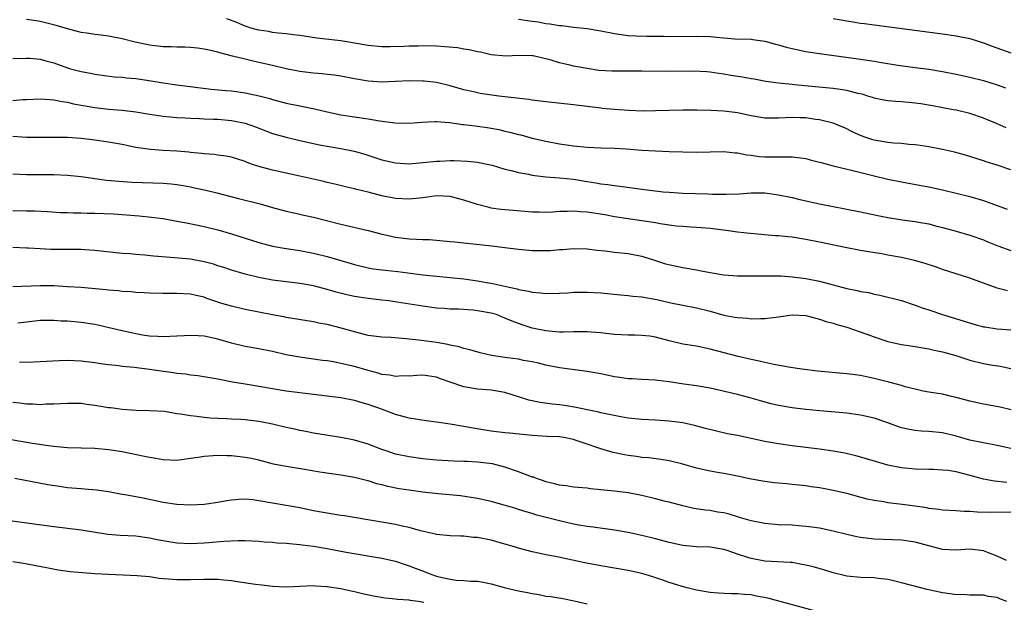
# Model space of a CAD drawing. Units: inches. Extents: x 2628000 to 2631000, y 1509000 to 1512000.
# Drawn here: x 2628506 to 2628650, y 1509915 to 1510000 of the extents above; entities that cross this region are included whole.
import ezdxf

# ---------------------------------------------------------------- set-up
doc = ezdxf.new("R2010")
doc.units = ezdxf.units.IN
doc.header["$MEASUREMENT"] = 0
doc.layers.add('LD26281509_2ft', color=80, linetype='Continuous')

msp = doc.modelspace()

# ---------------------------------------------------------------- linework, layer by layer
at = {"layer": 'LD26281509_2ft'}
for points, elevation in [([(2628651, 1509978.18), (2628649, 1509978.9), (2628647.39, 1509979.39), (2628647, 1509979.53), (2628644.36, 1509980.36), (2628642.78, 1509980.78), (2628641, 1509981.18), (2628639, 1509981.55), (2628637.74, 1509981.74), (2628637, 1509981.84), (2628636.1, 1509981.9), (2628635, 1509982.03), (2628633.9, 1509982.1), (2628633, 1509982.21), (2628631, 1509982.56), (2628630.66, 1509982.66), (2628629.63, 1509983), (2628629, 1509983.23), (2628627.78, 1509983.78), (2628627, 1509984.21), (2628625, 1509985.05), (2628623, 1509985.51), (2628622.43, 1509985.57), (2628621, 1509985.8), (2628620.19, 1509985.81), (2628619, 1509985.87), (2628617, 1509985.76), (2628616.23, 1509985.77), (2628615, 1509985.75), (2628613, 1509986.08), (2628611, 1509986.52), (2628609, 1509986.78), (2628607.13, 1509986.87), (2628605.07, 1509986.93), (2628603.07, 1509986.93), (2628599, 1509986.81), (2628597.2, 1509986.8), (2628595.14, 1509986.86), (2628593, 1509987.02), (2628591.2, 1509987.2), (2628591, 1509987.21), (2628587, 1509987.69), (2628583, 1509988.13), (2628581, 1509988.38), (2628580.47, 1509988.47), (2628576.11, 1509989), (2628573.37, 1509989.37), (2628573, 1509989.45), (2628572.39, 1509989.61), (2628571, 1509989.92), (2628570.15, 1509990.15), (2628569, 1509990.5), (2628567, 1509990.97), (2628565.19, 1509991.19), (2628565, 1509991.2), (2628563, 1509991.21), (2628561, 1509991.11), (2628559, 1509991.03), (2628557, 1509991.16), (2628555, 1509991.5), (2628553, 1509991.89), (2628552.04, 1509992.04), (2628551, 1509992.17), (2628550.25, 1509992.25), (2628549, 1509992.36), (2628547, 1509992.6), (2628545, 1509993), (2628543, 1509993.48), (2628541, 1509993.93), (2628539.78, 1509994.22), (2628539, 1509994.38), (2628537.14, 1509994.86), (2628535.3, 1509995.3), (2628535, 1509995.42), (2628533.7, 1509995.7), (2628533, 1509995.87), (2628532, 1509996), (2628531, 1509996.1), (2628530.14, 1509996.14), (2628529, 1509996.13), (2628528.18, 1509996.18), (2628527, 1509996.19), (2628525, 1509996.44), (2628524.53, 1509996.53), (2628522.9, 1509996.9), (2628521, 1509997.38), (2628519, 1509997.76), (2628517.9, 1509997.9), (2628517, 1509998), (2628515.82, 1509998.18), (2628515, 1509998.32), (2628513, 1509998.85), (2628511.34, 1509999.34), (2628509, 1509999.93), (2628508.05, 1510000.05), (2628507, 1510000.22)], 9988), ([(2628650.34, 1509984.34), (2628649, 1509984.95), (2628647, 1509985.78), (2628645, 1509986.42), (2628643, 1509986.91), (2628642.58, 1509987), (2628639.56, 1509987.56), (2628637.84, 1509987.84), (2628637, 1509987.97), (2628636.05, 1509988.05), (2628635, 1509988.17), (2628634.19, 1509988.19), (2628633, 1509988.32), (2628632.41, 1509988.41), (2628631, 1509988.69), (2628630.78, 1509988.78), (2628630.1, 1509989), (2628629.25, 1509989.25), (2628628.61, 1509989.39), (2628627, 1509989.82), (2628626.06, 1509989.94), (2628625, 1509990.11), (2628622.36, 1509990.36), (2628619.34, 1509990.66), (2628619, 1509990.68), (2628617, 1509990.88), (2628615.14, 1509991.14), (2628613.46, 1509991.46), (2628613, 1509991.53), (2628611.76, 1509991.76), (2628610.02, 1509992.02), (2628609, 1509992.2), (2628608.28, 1509992.28), (2628607, 1509992.48), (2628606.52, 1509992.52), (2628604.62, 1509992.62), (2628601, 1509992.58), (2628597, 1509992.65), (2628592.62, 1509992.62), (2628590.75, 1509992.75), (2628589, 1509993.01), (2628587, 1509993.38), (2628586.48, 1509993.52), (2628585, 1509993.85), (2628583.75, 1509994.25), (2628581.13, 1509994.87), (2628581, 1509994.89), (2628579, 1509994.91), (2628577.16, 1509994.84), (2628575, 1509995.05), (2628573.41, 1509995.41), (2628573, 1509995.46), (2628571.78, 1509995.78), (2628571, 1509995.86), (2628570.05, 1509996.05), (2628568.21, 1509996.21), (2628567, 1509996.28), (2628565, 1509996.33), (2628564.3, 1509996.3), (2628563, 1509996.3), (2628562.25, 1509996.25), (2628560.21, 1509996.21), (2628559, 1509996.21), (2628557, 1509996.4), (2628555, 1509996.75), (2628553, 1509997.08), (2628549.49, 1509997.49), (2628547, 1509997.85), (2628546.05, 1509997.95), (2628545, 1509998.11), (2628543.81, 1509998.19), (2628543, 1509998.32), (2628542.44, 1509998.44), (2628541, 1509998.63), (2628539.65, 1509999), (2628539.16, 1509999.16), (2628539, 1509999.21), (2628537.75, 1509999.75), (2628536.32, 1510000.32)], 9986), ([(2628579, 1510000.25), (2628581, 1509999.95), (2628581.85, 1509999.85), (2628583, 1509999.61), (2628583.58, 1509999.58), (2628585, 1509999.31), (2628585.31, 1509999.31), (2628587, 1509999.09), (2628589, 1509998.88), (2628591, 1509998.55), (2628593, 1509998.13), (2628594, 1509998), (2628595, 1509997.85), (2628596.18, 1509997.82), (2628597.75, 1509997.75), (2628600.26, 1509997.74), (2628601, 1509997.72), (2628605, 1509997.78), (2628607, 1509997.71), (2628608.44, 1509997.56), (2628609, 1509997.53), (2628610.61, 1509997.39), (2628613, 1509997.31), (2628613.27, 1509997.27), (2628615, 1509997.05), (2628616.59, 1509996.59), (2628617, 1509996.5), (2628618.15, 1509996.15), (2628619, 1509995.95), (2628621, 1509995.53), (2628623, 1509995.23), (2628629, 1509994.4), (2628631, 1509994.08), (2628632.11, 1509993.89), (2628634.47, 1509993.53), (2628637, 1509993.2), (2628639, 1509992.92), (2628641, 1509992.57), (2628643, 1509992.18), (2628645, 1509991.75), (2628647, 1509991.26), (2628649, 1509990.65), (2628650.21, 1509990.21)], 9984), ([(2628625, 1510000.33), (2628627.88, 1509999.88), (2628629, 1509999.69), (2628629.61, 1509999.61), (2628631, 1509999.4), (2628641, 1509998.11), (2628643, 1509997.83), (2628645, 1509997.42), (2628647, 1509996.77), (2628648.28, 1509996.28), (2628651, 1509995.32)], 9982), ([(2628505, 1509994.48), (2628507, 1509994.56), (2628507.46, 1509994.54), (2628509, 1509994.38), (2628509.83, 1509994.17), (2628511, 1509993.84), (2628513, 1509993.13), (2628513.44, 1509993), (2628515, 1509992.59), (2628516.35, 1509992.36), (2628517, 1509992.21), (2628519.83, 1509991.83), (2628521, 1509991.74), (2628521.65, 1509991.66), (2628523, 1509991.55), (2628525.23, 1509991.22), (2628527, 1509990.92), (2628529, 1509990.64), (2628534.03, 1509990.03), (2628536.17, 1509989.83), (2628537, 1509989.74), (2628539, 1509989.46), (2628541.03, 1509989.03), (2628542.62, 1509988.62), (2628543, 1509988.5), (2628545, 1509987.98), (2628547, 1509987.58), (2628547.49, 1509987.49), (2628549.14, 1509987.14), (2628551, 1509986.69), (2628553, 1509986.26), (2628555, 1509985.94), (2628557, 1509985.65), (2628558.63, 1509985.37), (2628560.93, 1509985.07), (2628563, 1509985.02), (2628564.82, 1509985.18), (2628566.72, 1509985.28), (2628567, 1509985.27), (2628568.87, 1509985.13), (2628570.83, 1509984.83), (2628571, 1509984.82), (2628572.62, 1509984.62), (2628573, 1509984.59), (2628574.41, 1509984.41), (2628575, 1509984.32), (2628576.11, 1509984.11), (2628577, 1509983.88), (2628577.73, 1509983.73), (2628579, 1509983.36), (2628579.3, 1509983.3), (2628581, 1509982.85), (2628583, 1509982.37), (2628585, 1509982), (2628587, 1509981.72), (2628589, 1509981.52), (2628591, 1509981.44), (2628593, 1509981.39), (2628594.73, 1509981.27), (2628597, 1509981.08), (2628599, 1509980.96), (2628601, 1509980.89), (2628605, 1509980.8), (2628609, 1509980.86), (2628610.69, 1509980.69), (2628611, 1509980.68), (2628612.39, 1509980.39), (2628613, 1509980.33), (2628614.17, 1509980.17), (2628615, 1509980.1), (2628616.11, 1509980.11), (2628617, 1509980.08), (2628618.12, 1509980.12), (2628619, 1509980.11), (2628621, 1509979.86), (2628621.66, 1509979.66), (2628623, 1509979.32), (2628623.25, 1509979.25), (2628625, 1509978.79), (2628627.89, 1509978.11), (2628631, 1509977.3), (2628633, 1509976.85), (2628635, 1509976.43), (2628637.9, 1509975.9), (2628639, 1509975.72), (2628641, 1509975.29), (2628645, 1509974.3), (2628647, 1509973.69), (2628650.46, 1509972.46)], 9990), ([(2628505, 1509988.37), (2628506.48, 1509988.48), (2628507, 1509988.48), (2628509, 1509988.61), (2628510.48, 1509988.48), (2628511, 1509988.46), (2628512.19, 1509988.19), (2628513, 1509988.09), (2628513.87, 1509987.87), (2628515.56, 1509987.56), (2628517, 1509987.31), (2628519, 1509987.07), (2628521, 1509986.91), (2628523, 1509986.69), (2628525, 1509986.37), (2628527, 1509986.06), (2628528.03, 1509985.97), (2628529, 1509985.86), (2628530.2, 1509985.8), (2628531, 1509985.74), (2628532.29, 1509985.71), (2628533, 1509985.66), (2628534.37, 1509985.63), (2628535, 1509985.59), (2628537, 1509985.42), (2628539, 1509985.01), (2628540.48, 1509984.48), (2628543, 1509983.54), (2628545, 1509982.98), (2628547, 1509982.51), (2628549.87, 1509981.87), (2628551, 1509981.67), (2628553, 1509981.34), (2628554.95, 1509980.95), (2628556.48, 1509980.48), (2628559, 1509979.65), (2628561, 1509979.21), (2628563, 1509979.1), (2628565, 1509979.25), (2628567, 1509979.46), (2628567.49, 1509979.49), (2628569, 1509979.55), (2628569.55, 1509979.55), (2628571.48, 1509979.48), (2628573, 1509979.34), (2628574.65, 1509979), (2628575.11, 1509978.89), (2628577, 1509978.28), (2628577.89, 1509978.11), (2628579, 1509977.8), (2628580.44, 1509977.56), (2628581, 1509977.43), (2628583, 1509977.18), (2628584.96, 1509977.04), (2628587, 1509976.83), (2628589, 1509976.48), (2628590.29, 1509976.29), (2628591, 1509976.15), (2628592.05, 1509976.05), (2628593, 1509975.89), (2628593.81, 1509975.81), (2628597, 1509975.39), (2628600.15, 1509975), (2628601, 1509974.91), (2628603, 1509974.77), (2628606.68, 1509974.68), (2628607.35, 1509974.65), (2628609.38, 1509974.62), (2628611.31, 1509974.69), (2628613, 1509974.81), (2628615, 1509974.81), (2628617, 1509974.55), (2628619, 1509974.14), (2628620.13, 1509973.87), (2628623, 1509973.22), (2628625, 1509972.82), (2628626.55, 1509972.55), (2628629, 1509972.07), (2628631.53, 1509971.53), (2628633, 1509971.24), (2628635.11, 1509970.89), (2628637, 1509970.62), (2628637.48, 1509970.52), (2628639, 1509970.27), (2628639.99, 1509970.01), (2628641, 1509969.78), (2628643, 1509969.23), (2628645, 1509968.64), (2628647, 1509967.94), (2628647.66, 1509967.66), (2628649.09, 1509967.09), (2628651, 1509966.41)], 9992), ([(2628650.5, 1509960.5), (2628649, 1509960.9), (2628647, 1509961.63), (2628645, 1509962.33), (2628643, 1509962.95), (2628641, 1509963.61), (2628639.98, 1509963.98), (2628638.48, 1509964.48), (2628636.92, 1509964.92), (2628635, 1509965.35), (2628633, 1509965.73), (2628632.12, 1509965.88), (2628630.18, 1509966.18), (2628629, 1509966.39), (2628627, 1509966.78), (2628623, 1509967.62), (2628621, 1509968.01), (2628619, 1509968.32), (2628618.38, 1509968.38), (2628617, 1509968.54), (2628616.56, 1509968.56), (2628612.87, 1509968.87), (2628611, 1509969.09), (2628609.34, 1509969.34), (2628608.57, 1509969.43), (2628607, 1509969.63), (2628605, 1509969.77), (2628604.2, 1509969.8), (2628603, 1509969.88), (2628602.03, 1509969.97), (2628599.69, 1509970.31), (2628599, 1509970.44), (2628593, 1509971.34), (2628591.59, 1509971.59), (2628589, 1509972), (2628588.04, 1509972.04), (2628587, 1509972.16), (2628586.09, 1509972.09), (2628585, 1509972.1), (2628584, 1509972), (2628583, 1509971.97), (2628581.98, 1509971.98), (2628581, 1509972.02), (2628578.25, 1509972.25), (2628577, 1509972.34), (2628576.41, 1509972.41), (2628575, 1509972.6), (2628574.67, 1509972.67), (2628573, 1509973.11), (2628571, 1509973.75), (2628569, 1509974.27), (2628567, 1509974.38), (2628565, 1509974.11), (2628563, 1509973.9), (2628561, 1509974.01), (2628559, 1509974.4), (2628557, 1509974.91), (2628555.31, 1509975.31), (2628555, 1509975.4), (2628553.69, 1509975.69), (2628552.09, 1509976.09), (2628551, 1509976.34), (2628550.48, 1509976.48), (2628547, 1509977.28), (2628543, 1509978.15), (2628541, 1509978.7), (2628540.07, 1509979), (2628539.28, 1509979.28), (2628539, 1509979.4), (2628537, 1509980.04), (2628536.21, 1509980.21), (2628535, 1509980.36), (2628534.45, 1509980.45), (2628533, 1509980.53), (2628532.59, 1509980.59), (2628531, 1509980.72), (2628530.76, 1509980.76), (2628529, 1509980.91), (2628527, 1509981.03), (2628525.16, 1509981.16), (2628523, 1509981.48), (2628521, 1509981.9), (2628519, 1509982.27), (2628517, 1509982.56), (2628515, 1509982.79), (2628513, 1509982.93), (2628511, 1509982.94), (2628509, 1509982.92), (2628507, 1509982.95), (2628505, 1509983.09)], 9994), ([(2628505, 1509977.62), (2628507, 1509977.5), (2628511, 1509977.53), (2628513, 1509977.44), (2628515, 1509977.22), (2628518.7, 1509976.7), (2628520.52, 1509976.52), (2628522.4, 1509976.4), (2628527, 1509976.26), (2628528.17, 1509976.17), (2628529, 1509976.07), (2628529.91, 1509975.91), (2628531, 1509975.7), (2628531.58, 1509975.58), (2628533.22, 1509975.22), (2628534.83, 1509974.83), (2628537.99, 1509974.01), (2628541.2, 1509973.2), (2628543, 1509972.67), (2628545, 1509972.14), (2628545.93, 1509971.93), (2628547, 1509971.73), (2628547.58, 1509971.58), (2628549, 1509971.29), (2628553, 1509970.26), (2628557, 1509969.32), (2628558.83, 1509968.83), (2628561, 1509968.34), (2628562.2, 1509968.2), (2628563, 1509968.09), (2628564.07, 1509968.07), (2628565, 1509967.99), (2628565.98, 1509967.98), (2628569, 1509967.73), (2628569.64, 1509967.64), (2628571, 1509967.51), (2628571.43, 1509967.44), (2628575.07, 1509967.07), (2628577, 1509966.85), (2628579, 1509966.57), (2628581, 1509966.37), (2628582.38, 1509966.38), (2628583.59, 1509966.41), (2628585, 1509966.55), (2628585.46, 1509966.54), (2628587, 1509966.68), (2628589, 1509966.62), (2628590.43, 1509966.43), (2628591.65, 1509966.35), (2628593, 1509966.17), (2628595, 1509965.94), (2628597, 1509965.55), (2628599, 1509964.93), (2628600.46, 1509964.46), (2628602.08, 1509964.08), (2628603, 1509963.9), (2628605, 1509963.55), (2628605.48, 1509963.48), (2628607, 1509963.16), (2628609, 1509962.83), (2628611, 1509962.68), (2628613, 1509962.68), (2628615.3, 1509962.7), (2628617.34, 1509962.66), (2628619, 1509962.55), (2628621, 1509962.3), (2628623, 1509961.9), (2628627, 1509960.85), (2628628.54, 1509960.54), (2628629, 1509960.4), (2628630.22, 1509960.22), (2628631, 1509960), (2628631.86, 1509959.86), (2628635, 1509959.05), (2628637, 1509958.41), (2628638.02, 1509958.02), (2628639, 1509957.7), (2628641, 1509957), (2628645.6, 1509955.6), (2628647, 1509955.24), (2628647.2, 1509955.2), (2628649, 1509954.93), (2628651, 1509954.78)], 9996), ([(2628505, 1509972.26), (2628507, 1509972.2), (2628508.18, 1509972.18), (2628510.09, 1509972.09), (2628511.97, 1509971.97), (2628513, 1509971.94), (2628513.88, 1509971.88), (2628515, 1509971.89), (2628515.85, 1509971.85), (2628517, 1509971.85), (2628519.74, 1509971.74), (2628521, 1509971.66), (2628521.63, 1509971.63), (2628523.47, 1509971.47), (2628525.28, 1509971.28), (2628527, 1509971.05), (2628529, 1509970.7), (2628530.42, 1509970.42), (2628531.84, 1509970.16), (2628533, 1509969.91), (2628535, 1509969.4), (2628537, 1509968.81), (2628541, 1509967.58), (2628543, 1509967.04), (2628545, 1509966.68), (2628547, 1509966.39), (2628549, 1509966), (2628551, 1509965.5), (2628554.51, 1509964.51), (2628555, 1509964.35), (2628557, 1509963.86), (2628557.73, 1509963.73), (2628559.49, 1509963.49), (2628561.3, 1509963.3), (2628565, 1509962.81), (2628569, 1509962.44), (2628571, 1509962.22), (2628573, 1509961.95), (2628574.29, 1509961.71), (2628575, 1509961.6), (2628577.6, 1509961), (2628578.76, 1509960.76), (2628579, 1509960.67), (2628580.44, 1509960.44), (2628581, 1509960.28), (2628582.21, 1509960.21), (2628583, 1509960.1), (2628585, 1509960.15), (2628586.2, 1509960.2), (2628587, 1509960.28), (2628588.28, 1509960.28), (2628589, 1509960.31), (2628591, 1509960.18), (2628593.88, 1509959.88), (2628595, 1509959.81), (2628595.72, 1509959.72), (2628597, 1509959.61), (2628599.21, 1509959.21), (2628601.27, 1509958.73), (2628603, 1509958.39), (2628605, 1509958.02), (2628607, 1509957.52), (2628609, 1509956.94), (2628610.64, 1509956.64), (2628611, 1509956.56), (2628612.47, 1509956.47), (2628613, 1509956.41), (2628614.44, 1509956.44), (2628615, 1509956.43), (2628616.65, 1509956.65), (2628617, 1509956.67), (2628619, 1509956.97), (2628621, 1509956.89), (2628622.47, 1509956.47), (2628623, 1509956.36), (2628623.99, 1509955.99), (2628625, 1509955.74), (2628625.53, 1509955.54), (2628627, 1509955.15), (2628629.81, 1509954.19), (2628631, 1509953.74), (2628633, 1509953.09), (2628635, 1509952.65), (2628637, 1509952.35), (2628638.13, 1509952.13), (2628639, 1509952), (2628639.79, 1509951.79), (2628641, 1509951.54), (2628642.94, 1509951), (2628645, 1509950.36), (2628647, 1509949.87), (2628648.39, 1509949.61), (2628649.44, 1509949.44), (2628651, 1509949.14)], 9998), ([(2628651.08, 1509943.08), (2628649.44, 1509943.44), (2628647, 1509943.91), (2628645, 1509944.34), (2628643, 1509944.86), (2628642.35, 1509945), (2628641, 1509945.34), (2628639, 1509945.66), (2628638.18, 1509945.82), (2628637, 1509946.07), (2628635.55, 1509946.45), (2628635, 1509946.62), (2628633.14, 1509947.14), (2628631, 1509947.67), (2628629.91, 1509947.91), (2628629, 1509948.09), (2628628.21, 1509948.21), (2628627, 1509948.35), (2628622.74, 1509948.74), (2628620.43, 1509949), (2628618.76, 1509949.24), (2628616.32, 1509949.68), (2628615, 1509949.98), (2628614.21, 1509950.21), (2628613, 1509950.45), (2628611.11, 1509950.89), (2628607, 1509951.97), (2628605, 1509952.37), (2628603, 1509952.7), (2628601, 1509953.18), (2628599, 1509953.7), (2628598.17, 1509953.83), (2628597, 1509953.95), (2628596.01, 1509953.99), (2628595, 1509953.99), (2628593, 1509954.1), (2628591.77, 1509954.22), (2628591, 1509954.33), (2628589.57, 1509954.43), (2628589, 1509954.49), (2628587.53, 1509954.47), (2628587, 1509954.49), (2628585.56, 1509954.44), (2628585, 1509954.46), (2628583.43, 1509954.57), (2628583, 1509954.62), (2628581, 1509955.02), (2628579.5, 1509955.5), (2628578.03, 1509956.03), (2628577, 1509956.5), (2628576.64, 1509956.64), (2628575.75, 1509957), (2628575, 1509957.23), (2628573, 1509957.58), (2628572.36, 1509957.64), (2628570.21, 1509957.79), (2628569, 1509957.82), (2628568.1, 1509957.9), (2628567, 1509957.97), (2628565, 1509958.22), (2628561.17, 1509958.83), (2628560, 1509959), (2628559, 1509959.13), (2628557, 1509959.34), (2628555, 1509959.64), (2628553.88, 1509959.88), (2628552.29, 1509960.29), (2628551, 1509960.68), (2628549, 1509961.2), (2628547, 1509961.57), (2628543, 1509962.07), (2628541, 1509962.43), (2628539, 1509962.91), (2628537, 1509963.49), (2628535.89, 1509963.89), (2628535, 1509964.15), (2628534.37, 1509964.37), (2628533, 1509964.73), (2628531, 1509965.1), (2628528.66, 1509965.34), (2628525.57, 1509965.58), (2628524.29, 1509965.71), (2628523, 1509965.79), (2628522.11, 1509965.89), (2628521, 1509965.96), (2628517, 1509966.41), (2628515.51, 1509966.49), (2628515, 1509966.54), (2628513.48, 1509966.52), (2628513, 1509966.54), (2628510.54, 1509966.54), (2628509, 1509966.61), (2628507.28, 1509966.72), (2628507, 1509966.73), (2628505, 1509966.85)], 10000), ([(2628651, 1509937.39), (2628649, 1509937.85), (2628647, 1509938.23), (2628645, 1509938.65), (2628643, 1509939.19), (2628641, 1509939.68), (2628639, 1509939.9), (2628637.96, 1509939.96), (2628637, 1509940.04), (2628636.18, 1509940.18), (2628635, 1509940.45), (2628634.58, 1509940.58), (2628633, 1509941.16), (2628631, 1509941.83), (2628629, 1509942.31), (2628627, 1509942.6), (2628623.07, 1509942.93), (2628621, 1509943.13), (2628619, 1509943.36), (2628617.59, 1509943.59), (2628617, 1509943.7), (2628615.95, 1509943.95), (2628614.38, 1509944.38), (2628613, 1509944.78), (2628611, 1509945.29), (2628607, 1509946.22), (2628605, 1509946.59), (2628603.16, 1509946.84), (2628601, 1509947.16), (2628599.35, 1509947.35), (2628599, 1509947.41), (2628597, 1509947.49), (2628595.6, 1509947.6), (2628595, 1509947.61), (2628593.82, 1509947.82), (2628593, 1509947.92), (2628591, 1509948.33), (2628589, 1509948.69), (2628585, 1509949.2), (2628583, 1509949.6), (2628581.89, 1509949.89), (2628581, 1509950.07), (2628579.7, 1509950.3), (2628579, 1509950.46), (2628577.3, 1509950.7), (2628575.04, 1509951.04), (2628573.39, 1509951.39), (2628571.85, 1509951.85), (2628571, 1509952.05), (2628570.31, 1509952.31), (2628569, 1509952.55), (2628568.65, 1509952.65), (2628567, 1509952.9), (2628564.8, 1509953.2), (2628562.52, 1509953.48), (2628560.36, 1509953.64), (2628559, 1509953.71), (2628558.2, 1509953.8), (2628557, 1509953.97), (2628555.73, 1509954.27), (2628553.03, 1509955.03), (2628551, 1509955.54), (2628549.77, 1509955.77), (2628549, 1509955.93), (2628545, 1509956.59), (2628544.66, 1509956.66), (2628543, 1509956.96), (2628539, 1509957.77), (2628537, 1509958.22), (2628535.25, 1509958.75), (2628534.86, 1509958.86), (2628533.38, 1509959.38), (2628533, 1509959.54), (2628531.81, 1509959.81), (2628531, 1509960.02), (2628529, 1509960.11), (2628527, 1509960.09), (2628525, 1509960.14), (2628524.2, 1509960.2), (2628523, 1509960.25), (2628522.32, 1509960.32), (2628521, 1509960.4), (2628520.47, 1509960.47), (2628519, 1509960.6), (2628518.64, 1509960.64), (2628515, 1509960.95), (2628513, 1509961.09), (2628511, 1509961.2), (2628509, 1509961.22), (2628505, 1509961.08)], 10002), ([(2628650.43, 1509932.43), (2628648.64, 1509932.64), (2628647, 1509932.93), (2628645.38, 1509933.38), (2628644.35, 1509933.65), (2628643, 1509933.98), (2628641.83, 1509934.17), (2628641, 1509934.25), (2628639.68, 1509934.32), (2628639, 1509934.32), (2628637, 1509934.38), (2628635, 1509934.57), (2628633, 1509934.97), (2628629.9, 1509935.9), (2628628.32, 1509936.32), (2628626.7, 1509936.7), (2628625, 1509937.02), (2628623, 1509937.31), (2628619, 1509937.82), (2628617, 1509938.09), (2628615, 1509938.42), (2628611, 1509939.29), (2628609.57, 1509939.56), (2628607.93, 1509939.93), (2628606.33, 1509940.33), (2628604.75, 1509940.75), (2628603, 1509941.14), (2628601, 1509941.43), (2628599, 1509941.55), (2628597, 1509941.64), (2628595, 1509941.86), (2628593.97, 1509942.03), (2628591.49, 1509942.51), (2628591, 1509942.63), (2628590.72, 1509942.71), (2628589, 1509943.06), (2628587.42, 1509943.42), (2628585.69, 1509943.69), (2628585, 1509943.79), (2628583.9, 1509943.9), (2628582.14, 1509944.14), (2628580.49, 1509944.49), (2628579, 1509944.99), (2628577, 1509945.6), (2628575, 1509945.95), (2628573, 1509946.11), (2628571, 1509946.45), (2628569, 1509947.13), (2628567.59, 1509947.59), (2628567, 1509947.83), (2628565, 1509948.12), (2628564.1, 1509948.1), (2628563, 1509948.01), (2628562.03, 1509948.03), (2628561, 1509947.97), (2628560.14, 1509948.14), (2628559, 1509948.26), (2628558.44, 1509948.44), (2628557, 1509948.81), (2628555, 1509949.39), (2628553, 1509949.87), (2628551.93, 1509950.07), (2628551, 1509950.22), (2628550.3, 1509950.3), (2628547, 1509950.76), (2628545, 1509951.13), (2628543, 1509951.59), (2628541, 1509952), (2628539, 1509952.36), (2628537, 1509952.84), (2628535, 1509953.42), (2628533, 1509953.83), (2628532.09, 1509953.91), (2628531, 1509953.95), (2628530.08, 1509953.92), (2628529, 1509953.84), (2628527, 1509953.76), (2628526.22, 1509953.78), (2628525, 1509953.87), (2628523.99, 1509954.01), (2628523, 1509954.19), (2628521, 1509954.62), (2628519.09, 1509955.09), (2628517.45, 1509955.45), (2628517, 1509955.54), (2628515, 1509955.85), (2628513, 1509956.04), (2628512.07, 1509956.07), (2628511, 1509956.15), (2628510.13, 1509956.13), (2628509, 1509956.14), (2628507, 1509955.92), (2628505.73, 1509955.73)], 10004), ([(2628651, 1509928.09), (2628648.05, 1509928.05), (2628646.09, 1509928.09), (2628645, 1509928.2), (2628644.19, 1509928.19), (2628643, 1509928.3), (2628641, 1509928.39), (2628640.49, 1509928.49), (2628639, 1509928.63), (2628638.7, 1509928.7), (2628637, 1509928.95), (2628634.73, 1509929.27), (2628633, 1509929.47), (2628632.42, 1509929.58), (2628631, 1509929.78), (2628629.99, 1509929.99), (2628627, 1509930.8), (2628625, 1509931.27), (2628623.54, 1509931.54), (2628623, 1509931.63), (2628621.8, 1509931.8), (2628621, 1509931.93), (2628620.02, 1509932.02), (2628619, 1509932.16), (2628618.22, 1509932.22), (2628617, 1509932.35), (2628616.4, 1509932.4), (2628615, 1509932.57), (2628613, 1509932.94), (2628611, 1509933.38), (2628610.55, 1509933.45), (2628609, 1509933.75), (2628608.11, 1509933.89), (2628607, 1509934.1), (2628605, 1509934.54), (2628603, 1509935.09), (2628601, 1509935.61), (2628599.81, 1509935.81), (2628598.03, 1509936.03), (2628597, 1509936.09), (2628596.22, 1509936.22), (2628595, 1509936.38), (2628594.48, 1509936.48), (2628592.83, 1509936.83), (2628591, 1509937.34), (2628590.46, 1509937.54), (2628589, 1509938.03), (2628587.4, 1509938.6), (2628587, 1509938.72), (2628585.59, 1509939), (2628585, 1509939.1), (2628583.17, 1509939.17), (2628581, 1509939.32), (2628577.66, 1509939.66), (2628577, 1509939.71), (2628575, 1509939.93), (2628572.36, 1509940.36), (2628571, 1509940.63), (2628570.67, 1509940.67), (2628569, 1509940.97), (2628567, 1509941.26), (2628565.45, 1509941.45), (2628563, 1509941.85), (2628561, 1509942.38), (2628559.1, 1509943.1), (2628557, 1509943.87), (2628556.11, 1509944.11), (2628555, 1509944.44), (2628553, 1509944.82), (2628551, 1509945.08), (2628547, 1509945.54), (2628545, 1509945.81), (2628541, 1509946.48), (2628539, 1509946.8), (2628537.13, 1509947.13), (2628535.46, 1509947.46), (2628535, 1509947.57), (2628532.04, 1509948.04), (2628531, 1509948.13), (2628530.28, 1509948.28), (2628529, 1509948.39), (2628528.5, 1509948.5), (2628526.71, 1509948.71), (2628525, 1509948.96), (2628522.74, 1509949.26), (2628521, 1509949.43), (2628520.5, 1509949.5), (2628519, 1509949.64), (2628517.81, 1509949.81), (2628517, 1509949.94), (2628515, 1509950.2), (2628513, 1509950.28), (2628511.76, 1509950.24), (2628509, 1509950.07), (2628507, 1509950), (2628505.98, 1509950.02)], 10006), ([(2628650.36, 1509921), (2628649, 1509921.67), (2628647.96, 1509922.04), (2628647, 1509922.44), (2628645, 1509922.68), (2628643, 1509922.52), (2628641, 1509922.61), (2628637, 1509923.69), (2628635, 1509923.98), (2628631, 1509924.14), (2628630.22, 1509924.22), (2628629, 1509924.38), (2628628.49, 1509924.49), (2628627, 1509924.84), (2628625, 1509925.33), (2628623, 1509925.73), (2628621.91, 1509925.91), (2628621, 1509926.01), (2628619.92, 1509926.08), (2628619, 1509926.17), (2628617, 1509926.25), (2628615, 1509926.41), (2628613, 1509926.8), (2628611.33, 1509927.33), (2628611, 1509927.42), (2628609.79, 1509927.79), (2628609, 1509927.99), (2628608.11, 1509928.11), (2628607, 1509928.32), (2628606.36, 1509928.36), (2628604.64, 1509928.64), (2628603, 1509929), (2628601, 1509929.53), (2628600.3, 1509929.7), (2628599, 1509930.05), (2628597, 1509930.52), (2628595, 1509930.91), (2628593, 1509931.17), (2628589.52, 1509931.52), (2628589, 1509931.59), (2628587, 1509931.77), (2628585.94, 1509931.94), (2628585, 1509932.03), (2628584.25, 1509932.25), (2628583, 1509932.51), (2628582.65, 1509932.65), (2628581.63, 1509933), (2628581.19, 1509933.19), (2628581, 1509933.23), (2628580.64, 1509933.36), (2628579, 1509934.01), (2628577, 1509934.68), (2628575.15, 1509935.15), (2628573, 1509935.43), (2628571.48, 1509935.48), (2628571, 1509935.52), (2628569.54, 1509935.54), (2628567, 1509935.7), (2628565, 1509935.9), (2628563, 1509936.17), (2628561, 1509936.6), (2628559.77, 1509937), (2628559, 1509937.27), (2628557, 1509938.06), (2628555, 1509938.64), (2628553, 1509939.01), (2628549, 1509939.65), (2628547.88, 1509939.88), (2628547, 1509940.04), (2628546.23, 1509940.23), (2628545, 1509940.5), (2628542.99, 1509940.99), (2628541, 1509941.37), (2628539, 1509941.61), (2628538.34, 1509941.66), (2628537, 1509941.71), (2628536.24, 1509941.76), (2628535, 1509941.8), (2628533.87, 1509941.87), (2628533, 1509941.95), (2628531.91, 1509942.09), (2628531, 1509942.17), (2628529.55, 1509942.45), (2628529, 1509942.5), (2628527.2, 1509942.8), (2628525, 1509942.94), (2628523.02, 1509942.98), (2628521, 1509943.12), (2628519.35, 1509943.35), (2628519, 1509943.38), (2628517.6, 1509943.6), (2628517, 1509943.72), (2628515.84, 1509943.84), (2628515, 1509943.98), (2628513, 1509944.01), (2628511.96, 1509943.96), (2628511, 1509943.89), (2628509.88, 1509943.88), (2628509, 1509943.82), (2628507.9, 1509943.9), (2628507, 1509943.91), (2628506.03, 1509944.03), (2628505, 1509944.12)], 10008), ([(2628650.4, 1509915), (2628649.39, 1509915.39), (2628649, 1509915.59), (2628647.76, 1509915.76), (2628647, 1509915.95), (2628645.96, 1509915.96), (2628645, 1509915.94), (2628644.02, 1509916.02), (2628643, 1509915.98), (2628642.15, 1509916.15), (2628641, 1509916.28), (2628638.79, 1509916.79), (2628635, 1509917.76), (2628634.03, 1509917.97), (2628633, 1509918.23), (2628631.63, 1509918.37), (2628631, 1509918.46), (2628629, 1509918.53), (2628627, 1509918.71), (2628625, 1509919.21), (2628623.64, 1509919.64), (2628622.08, 1509920.08), (2628621, 1509920.35), (2628620.45, 1509920.45), (2628619, 1509920.7), (2628618.73, 1509920.73), (2628615, 1509920.91), (2628613, 1509921.29), (2628612.54, 1509921.46), (2628611, 1509921.96), (2628609.51, 1509922.49), (2628609, 1509922.64), (2628607, 1509922.97), (2628605, 1509923.03), (2628603, 1509923.22), (2628601, 1509923.64), (2628599, 1509924.16), (2628597, 1509924.66), (2628595, 1509925.1), (2628593, 1509925.45), (2628589.89, 1509925.89), (2628589, 1509925.98), (2628587.82, 1509926.18), (2628587, 1509926.35), (2628585, 1509926.8), (2628583.24, 1509927.24), (2628581.66, 1509927.66), (2628581, 1509927.87), (2628580.12, 1509928.12), (2628579, 1509928.49), (2628578.6, 1509928.6), (2628576.89, 1509929.11), (2628575, 1509929.64), (2628573, 1509930.11), (2628570.48, 1509930.48), (2628567.24, 1509930.76), (2628565, 1509931.03), (2628563, 1509931.29), (2628561.52, 1509931.52), (2628559.84, 1509931.84), (2628559, 1509932.08), (2628558.25, 1509932.25), (2628557, 1509932.66), (2628556.72, 1509932.72), (2628555, 1509933.18), (2628553, 1509933.51), (2628549.93, 1509933.93), (2628547.68, 1509934.32), (2628545, 1509934.75), (2628543.12, 1509935.12), (2628541, 1509935.68), (2628539.93, 1509935.93), (2628539, 1509936.11), (2628538.21, 1509936.21), (2628537, 1509936.33), (2628536.33, 1509936.33), (2628535, 1509936.38), (2628534.32, 1509936.32), (2628533, 1509936.25), (2628532.1, 1509936.1), (2628531, 1509935.94), (2628529, 1509935.67), (2628527, 1509935.73), (2628525.94, 1509935.94), (2628525, 1509936.08), (2628524.26, 1509936.26), (2628521, 1509936.92), (2628519, 1509937.23), (2628517, 1509937.42), (2628513, 1509937.52), (2628512.45, 1509937.55), (2628511, 1509937.69), (2628510.22, 1509937.78), (2628507.85, 1509938.15), (2628503, 1509938.95)], 10010), ([(2628623, 1509913.44), (2628615.48, 1509915.48), (2628613.8, 1509915.8), (2628613, 1509915.97), (2628612.02, 1509916.02), (2628611, 1509916.14), (2628610.14, 1509916.14), (2628609, 1509916.17), (2628608.23, 1509916.23), (2628607, 1509916.31), (2628606.42, 1509916.42), (2628605, 1509916.66), (2628603.64, 1509917), (2628602.76, 1509917.24), (2628601, 1509917.81), (2628599.78, 1509918.22), (2628598.63, 1509918.63), (2628597, 1509919.12), (2628595, 1509919.56), (2628591, 1509920.22), (2628588.67, 1509920.67), (2628584.41, 1509921.59), (2628583, 1509921.85), (2628581.9, 1509922.1), (2628581, 1509922.27), (2628579, 1509922.8), (2628578.37, 1509923), (2628577, 1509923.41), (2628575, 1509923.97), (2628573, 1509924.37), (2628572.4, 1509924.4), (2628571, 1509924.56), (2628570.55, 1509924.55), (2628569, 1509924.61), (2628567, 1509924.8), (2628566.85, 1509924.85), (2628564.65, 1509925.35), (2628563, 1509925.84), (2628561.95, 1509926.05), (2628561, 1509926.29), (2628559, 1509926.63), (2628556.65, 1509927), (2628553.53, 1509927.53), (2628553, 1509927.6), (2628551.81, 1509927.81), (2628551, 1509927.92), (2628550.11, 1509928.11), (2628549, 1509928.3), (2628547, 1509928.71), (2628541, 1509929.76), (2628540.13, 1509929.87), (2628539, 1509929.97), (2628538.06, 1509929.94), (2628537, 1509929.85), (2628536.25, 1509929.75), (2628535, 1509929.52), (2628533, 1509929.22), (2628531, 1509929.09), (2628529, 1509929.2), (2628527, 1509929.51), (2628523.82, 1509930.18), (2628521.36, 1509930.64), (2628521, 1509930.69), (2628519, 1509931.05), (2628517.29, 1509931.29), (2628515.46, 1509931.46), (2628515, 1509931.48), (2628513.62, 1509931.62), (2628513, 1509931.66), (2628511.83, 1509931.83), (2628510.1, 1509932.1), (2628505.29, 1509933)], 10012), ([(2628503.06, 1509927.06), (2628511, 1509925.98), (2628515, 1509925.49), (2628518.88, 1509924.88), (2628520.72, 1509924.72), (2628523, 1509924.6), (2628525, 1509924.33), (2628526.1, 1509924.1), (2628527.8, 1509923.8), (2628529, 1509923.61), (2628531, 1509923.5), (2628533, 1509923.6), (2628533.67, 1509923.67), (2628535.85, 1509923.85), (2628537.94, 1509923.94), (2628539, 1509923.92), (2628541, 1509923.83), (2628541.75, 1509923.75), (2628543, 1509923.68), (2628543.62, 1509923.62), (2628545, 1509923.55), (2628545.48, 1509923.48), (2628547, 1509923.37), (2628547.31, 1509923.31), (2628549, 1509923.1), (2628551, 1509922.75), (2628553.78, 1509922.22), (2628559, 1509921.35), (2628561, 1509920.9), (2628562.41, 1509920.41), (2628563, 1509920.24), (2628563.88, 1509919.88), (2628565.34, 1509919.34), (2628566.16, 1509919), (2628567, 1509918.72), (2628567.39, 1509918.61), (2628569, 1509918.26), (2628569.86, 1509918.14), (2628571, 1509918.09), (2628572, 1509918), (2628573, 1509917.97), (2628573.82, 1509917.82), (2628575, 1509917.59), (2628577.09, 1509917), (2628579, 1509916.55), (2628580.31, 1509916.31), (2628581, 1509916.16), (2628582.02, 1509916.02), (2628583, 1509915.81), (2628583.73, 1509915.73), (2628585.44, 1509915.44), (2628587.12, 1509915.12), (2628589, 1509914.65)], 10014), ([(2628565.13, 1509914.87), (2628564.28, 1509915), (2628563.15, 1509915.15), (2628563, 1509915.19), (2628561.29, 1509915.29), (2628561, 1509915.34), (2628559.49, 1509915.49), (2628557.78, 1509915.78), (2628556.14, 1509916.14), (2628555, 1509916.42), (2628554.52, 1509916.52), (2628553, 1509916.87), (2628551, 1509917.18), (2628549.27, 1509917.27), (2628549, 1509917.29), (2628545, 1509917.13), (2628543, 1509917.21), (2628541.42, 1509917.42), (2628540.49, 1509917.51), (2628538.16, 1509917.84), (2628537, 1509918.03), (2628535.88, 1509918.12), (2628535, 1509918.22), (2628534.24, 1509918.24), (2628533, 1509918.23), (2628531, 1509918.16), (2628529.82, 1509918.18), (2628529, 1509918.17), (2628527.71, 1509918.29), (2628527, 1509918.33), (2628526.39, 1509918.39), (2628525, 1509918.6), (2628523.21, 1509918.79), (2628521.12, 1509918.88), (2628519, 1509918.95), (2628517, 1509919.08), (2628515.21, 1509919.21), (2628513.37, 1509919.37), (2628511.61, 1509919.61), (2628509.92, 1509919.92), (2628506.58, 1509920.58), (2628505, 1509920.82)], 10016)]:
    msp.add_lwpolyline(points, dxfattribs=dict(at, elevation=elevation))

doc.saveas('drawing.dxf')
